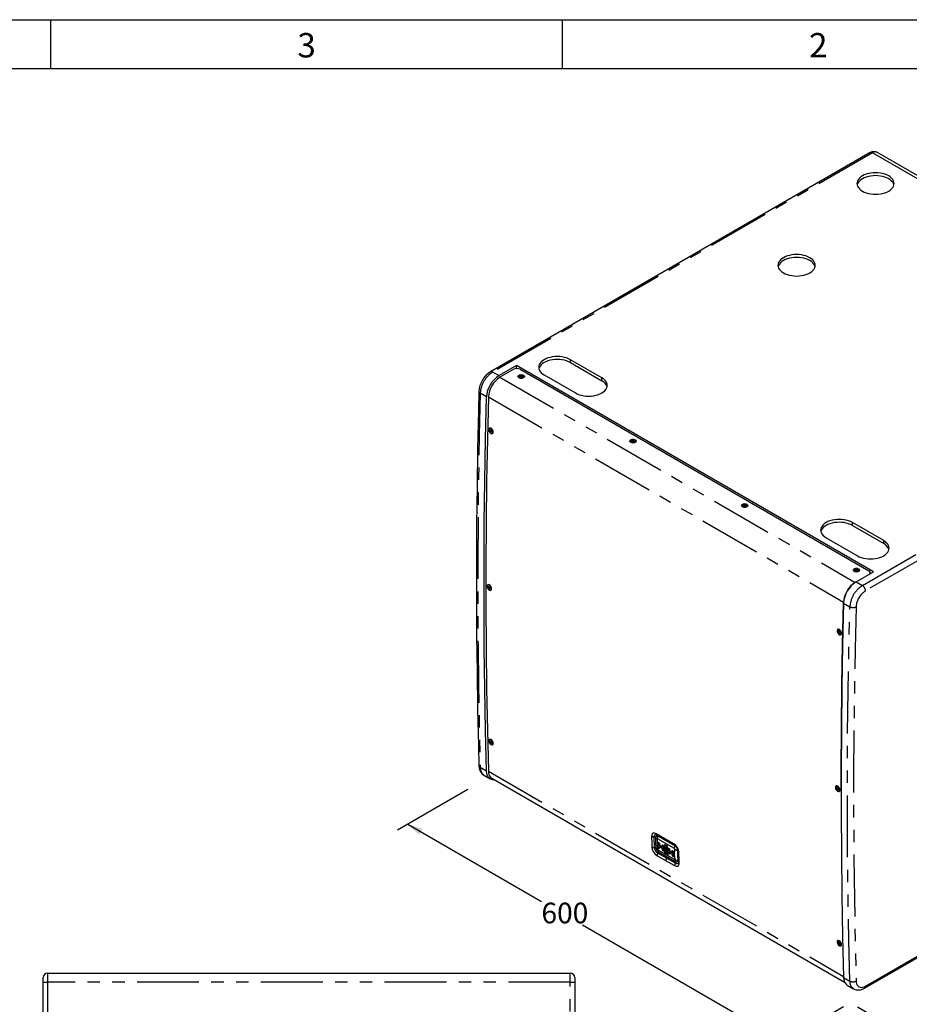
# Model space of a CAD drawing. Extents: x 55 to 4565, y 55 to 3212.
# Drawn here: x 2852 to 3857, y 2101 to 3212 of the extents above; entities that cross this region are included whole.
import ezdxf

# ---------------------------------------------------------------- set-up
doc = ezdxf.new("R2010")
doc.units = 0
doc.header["$LTSCALE"] = 11
doc.linetypes.add('SLD-PHANTOM', pattern=[12.7, 6.35, -1.27, 1.27, -1.27, 1.27, -1.27])
doc.linetypes.add('SLD-SOLID', pattern=[0])
doc.layers.get('0').update_dxf_attribs({"linetype": 'CONTINUOUS'})
for name, color, linetype in [('CAD', 4, 'SLD-SOLID'), ('CAM', 1, 'SLD-SOLID'), ('TEMPLATE', 8, 'SLD-SOLID')]:
    doc.layers.add(name, color=color, linetype=linetype)
doc.styles.add('SLDTEXTSTYLE0', font='SWIS721 CN BT ROMAN.TTF')
doc.dimstyles.new('SLDDIMSTYLE0', dxfattribs={"dimtxt": 23.586502, "dimasz": 20.9, "dimexe": 0, "dimexo": 0.0625, "dimgap": 5.896625, "dimtad": 0, "dimtih": 1, "dimtoh": 1, "dimdec": 1, "dimrnd": 1e-09, "dimzin": 12, "dimtxsty": 'SLDTEXTSTYLE0', "dimsah": 1, "dimcen": 0.09, "dimazin": 3, "dimtfac": 1, "dimtdec": 1, "dimtofl": 0, "dimtmove": 0, "dimatfit": 3, "dimtolj": 1, "dimtzin": 12})

# ---------------------------------------------------------------- blocks, each defined once
blk = doc.blocks.new('_D_20')
at = {"layer": 'CAD'}
for p, q in [((4251.1, 2360.1), (4352.6, 2301.6)), ((4340.9, 2308.3), (4149.8, 2198)), ((3887.6, 2046.6), (4103.3, 2171.1)), ((3797.9, 2098.4), (3899.3, 2039.9))]:
    blk.add_line(p, q, dxfattribs=at)
for points in [[(4340.9, 2308.3), (4324.2, 2303.1), (4328, 2296.4)], [(3887.6, 2046.6), (3904.3, 2051.8), (3900.5, 2058.5)]]:
    blk.add_solid(points, dxfattribs=at)
at = {"layer": 'CAD', "insert": (4103.3, 2196.6), "char_height": 23.28, "attachment_point": 1, "style": 'SLDTEXTSTYLE0'}
blk.add_mtext('641', dxfattribs=at)
blk = doc.blocks.new('_D_21')
at = {"layer": 'CAD'}
for p, q in [((3358.1, 2343.4), (3278.7, 2297.6)), ((3290.4, 2304.3), (3441.3, 2217.2)), ((3714.7, 2059.4), (3487.7, 2190.4)), ((3782.3, 2098.4), (3703, 2052.7))]:
    blk.add_line(p, q, dxfattribs=at)
for points in [[(3290.4, 2304.3), (3303.3, 2292.4), (3307.1, 2299.1)], [(3714.7, 2059.4), (3701.8, 2071.3), (3698, 2064.6)]]:
    blk.add_solid(points, dxfattribs=at)
at = {"layer": 'CAD', "insert": (3441.3, 2215.8), "char_height": 23.28, "attachment_point": 1, "style": 'SLDTEXTSTYLE0'}
blk.add_mtext('600', dxfattribs=at)

msp = doc.modelspace()

# ---------------------------------------------------------------- linework, layer by layer
at = {"color": 8, "linetype": 'SLD-PHANTOM'}
for p, q in [((3814.85, 3061.88), (3386.35, 2814.51)), ((4232.04, 2821.04), (3814.85, 3061.88)), ((3474.03, 2825.12), (3474.03, 2828.39)), ((3386.35, 2814.51), (3393.42, 2810.43)), ((3803.54, 2573.67), (4232.04, 2821.04)), ((4235.58, 2814.92), (3807.07, 2567.55)), ((3394.48, 2808.59), (3795.41, 2577.14)), ((3417.16, 2808.98), (3417.2, 2809.87)), ((3418.48, 2808.52), (3417.16, 2808.98)), ((3417.2, 2809.87), (3418.55, 2810.3)), ((3417.29, 2809.76), (3417.26, 2808.97)), ((3418.55, 2810.16), (3417.29, 2809.76)), ((3419.84, 2808.94), (3418.48, 2808.52)), ((3419.77, 2809.73), (3418.55, 2810.16)), ((3419.74, 2808.94), (3419.77, 2809.73)), ((3419.88, 2809.84), (3419.84, 2808.94)), ((3509.38, 2804.71), (3509.38, 2807.98)), ((3379.28, 2786.44), (3372.21, 2790.53)), ((3381.4, 2786.41), (3782.33, 2554.95)), ((3383.57, 2749.23), (3383.37, 2748.18)), ((3383.37, 2748.18), (3384.13, 2746.96)), ((3383.45, 2749.3), (3384.49, 2749.14)), ((3385.09, 2746.68), (3384.05, 2746.85)), ((3384.13, 2746.96), (3385.07, 2746.82)), ((3384.49, 2749.14), (3385.31, 2747.83)), ((3385.31, 2747.83), (3385.09, 2746.68)), ((3543.26, 2736.18), (3543.3, 2737.08)), ((3544.58, 2735.72), (3543.26, 2736.18)), ((3543.3, 2737.08), (3544.65, 2737.5)), ((3543.39, 2736.97), (3543.36, 2736.17)), ((3544.65, 2737.37), (3543.39, 2736.97)), ((3545.94, 2736.15), (3544.58, 2735.72)), ((3545.88, 2736.94), (3544.65, 2737.37)), ((3545.84, 2736.14), (3545.88, 2736.94)), ((3545.98, 2737.04), (3545.94, 2736.15)), ((3669.36, 2663.39), (3669.4, 2664.28)), ((3670.69, 2662.92), (3669.36, 2663.39)), ((3669.4, 2664.28), (3670.75, 2664.71)), ((3669.5, 2664.17), (3669.46, 2663.37)), ((3670.75, 2664.57), (3669.5, 2664.17)), ((3672.04, 2663.35), (3670.69, 2662.92)), ((3671.98, 2664.14), (3670.75, 2664.57)), ((3671.95, 2663.34), (3671.98, 2664.14)), ((3672.08, 2664.24), (3672.04, 2663.35)), ((3792.22, 2641.43), (3792.22, 2644.7)), ((3827.58, 2621.02), (3827.58, 2624.29)), ((3795.46, 2590.59), (3795.5, 2591.48)), ((3796.79, 2590.13), (3795.46, 2590.59)), ((3795.5, 2591.48), (3796.86, 2591.91)), ((3795.6, 2591.38), (3795.57, 2590.58)), ((3796.85, 2591.77), (3795.6, 2591.38)), ((3798.14, 2590.56), (3796.79, 2590.13)), ((3798.08, 2591.34), (3796.85, 2591.77)), ((3798.05, 2590.55), (3798.08, 2591.34)), ((3798.18, 2591.45), (3798.14, 2590.56)), ((3796.47, 2577.75), (3803.54, 2573.67)), ((3381.6, 2572.53), (3381.42, 2571.49)), ((3381.42, 2571.49), (3382.19, 2570.29)), ((3381.47, 2572.6), (3382.5, 2572.44)), ((3383.14, 2570.01), (3382.11, 2570.17)), ((3382.19, 2570.29), (3383.13, 2570.14)), ((3382.5, 2572.44), (3383.34, 2571.14)), ((3383.34, 2571.14), (3383.14, 2570.01)), ((3795.41, 2577.14), (3795.41, 2577.09)), ((3782.4, 2554.99), (3782.33, 2554.95)), ((3782.33, 2553.77), (3789.4, 2549.69)), ((3776.4, 2522.06), (3777.25, 2522.4)), ((3777.3, 2522.32), (3776.54, 2522.02)), ((3776.54, 2522.02), (3776.69, 2520.75)), ((3777.25, 2522.4), (3778.27, 2521.37)), ((3777.59, 2519.66), (3776.57, 2520.69)), ((3776.69, 2520.75), (3777.64, 2519.8)), ((3778.44, 2520), (3777.59, 2519.66)), ((3777.64, 2519.8), (3778.4, 2520.1)), ((3778.27, 2521.37), (3778.44, 2520)), ((3383.54, 2398.1), (3383.39, 2397.08)), ((3383.39, 2397.08), (3384.18, 2395.88)), ((3383.42, 2398.17), (3384.44, 2397.99)), ((3385.12, 2395.59), (3384.1, 2395.76)), ((3384.18, 2395.88), (3385.11, 2395.73)), ((3384.44, 2397.99), (3385.29, 2396.71)), ((3385.29, 2396.71), (3385.12, 2395.59)), ((3379.28, 2364.1), (3372.21, 2368.18)), ((3807.07, 2121.72), (4235.58, 2369.09)), ((3381.4, 2364.13), (3782.3, 2132.7)), ((3774.43, 2345.36), (3775.27, 2345.7)), ((3774.57, 2345.32), (3774.75, 2344.07)), ((3775.65, 2342.99), (3774.63, 2344.01)), ((3774.75, 2344.07), (3775.7, 2343.12)), ((3775.27, 2345.7), (3776.3, 2344.68)), ((3776.3, 2344.68), (3776.49, 2343.32)), ((3776.49, 2343.32), (3775.65, 2342.99)), ((3775.7, 2343.12), (3776.45, 2343.42)), ((3568.81, 2278.16), (3568.52, 2290.23)), ((3573.02, 2290.93), (3573.36, 2291.14)), ((3573.02, 2290.93), (3592.11, 2279.9)), ((3591.48, 2276.76), (3572.38, 2287.78)), ((3572.48, 2283.72), (3574.21, 2282.72)), ((3572.48, 2283.55), (3572.61, 2278.08)), ((3574.07, 2282.63), (3572.48, 2283.55)), ((3572.61, 2278.08), (3574.2, 2277.16)), ((3574.12, 2280.6), (3574.07, 2282.63)), ((3577.51, 2278.64), (3574.12, 2280.6)), ((3574.15, 2279.19), (3577.55, 2277.23)), ((3574.2, 2277.16), (3574.15, 2279.19)), ((3574.21, 2282.72), (3574.26, 2280.68)), ((3574.26, 2280.68), (3577.48, 2278.82)), ((3574.3, 2279.08), (3574.35, 2277.08)), ((3577.46, 2280.84), (3579.2, 2279.84)), ((3579.06, 2279.75), (3577.47, 2280.67)), ((3577.47, 2280.67), (3577.51, 2278.64)), ((3579.19, 2274.28), (3579.06, 2279.75)), ((3579.2, 2279.84), (3579.33, 2274.2)), ((3580.1, 2281.25), (3580.86, 2280.81)), ((3580.72, 2280.73), (3580.11, 2281.08)), ((3580.11, 2281.08), (3580.33, 2271.69)), ((3580.95, 2271.33), (3580.72, 2280.73)), ((3580.86, 2280.81), (3581.09, 2271.25)), ((3581.82, 2280.26), (3582.58, 2279.82)), ((3582.44, 2279.74), (3581.82, 2280.09)), ((3581.82, 2280.09), (3582.05, 2270.7)), ((3582.67, 2270.34), (3582.44, 2279.74)), ((3582.58, 2279.82), (3582.81, 2270.26)), ((3583.58, 2277.31), (3585.31, 2276.31)), ((3592.11, 2279.9), (3592.46, 2280.11)), ((3572.68, 2275.5), (3591.77, 2264.48)), ((3582.6, 2265.95), (3572.7, 2271.66)), ((3577.55, 2277.23), (3577.6, 2275.2)), ((3577.6, 2275.2), (3579.19, 2274.28)), ((3580.33, 2271.69), (3580.95, 2271.33)), ((3582.05, 2270.7), (3582.67, 2270.34)), ((3583.58, 2277.14), (3583.71, 2271.67)), ((3585.17, 2276.22), (3583.58, 2277.14)), ((3583.71, 2271.67), (3585.31, 2270.75)), ((3585.22, 2274.19), (3585.17, 2276.22)), ((3588.62, 2272.23), (3585.22, 2274.19)), ((3585.26, 2272.78), (3588.65, 2270.82)), ((3585.31, 2270.75), (3585.26, 2272.78)), ((3585.31, 2276.31), (3585.36, 2274.27)), ((3585.36, 2274.27), (3588.58, 2272.41)), ((3585.4, 2272.67), (3585.45, 2270.67)), ((3588.57, 2274.43), (3590.3, 2273.43)), ((3590.16, 2273.35), (3588.57, 2274.26)), ((3588.57, 2274.26), (3588.62, 2272.23)), ((3588.65, 2270.82), (3588.7, 2268.79)), ((3588.7, 2268.79), (3590.29, 2267.87)), ((3590.29, 2267.87), (3590.16, 2273.35)), ((3590.3, 2273.43), (3590.43, 2267.79)), ((3594.97, 2275.02), (3595.36, 2275.26)), ((3592.5, 2260.23), (3582.6, 2265.95)), ((3595.25, 2263.75), (3595.63, 2263.99)), ((3776.38, 2170.93), (3777.2, 2171.26)), ((3776.52, 2170.9), (3776.73, 2169.66)), ((3777.64, 2168.58), (3776.6, 2169.59)), ((3776.73, 2169.66), (3777.69, 2168.72)), ((3777.2, 2171.26), (3778.24, 2170.24)), ((3778.46, 2168.9), (3777.64, 2168.58)), ((3777.69, 2168.72), (3778.42, 2169)), ((3778.24, 2170.24), (3778.46, 2168.9)), ((2883.82, 2136.24), (2883.82, 2126.24)), ((3473.82, 2126.24), (3473.82, 2136.24)), ((2878.82, 2126.24), (2883.82, 2126.24)), ((2883.82, 2126.24), (2883.82, 1590.24)), ((3473.82, 2126.24), (2883.82, 2126.24)), ((3473.82, 1590.24), (3473.82, 2126.24)), ((3473.82, 2126.24), (3478.82, 2126.24)), ((3782.33, 2131.42), (3789.4, 2127.34))]:
    msp.add_line(p, q, dxfattribs=at)
at = {"color": 8, "linetype": 'SLD-PHANTOM', "flags": 128}
for points in [[(3372.21, 2790.53), (3371.09, 2742.96), (3370.25, 2695.55), (3369.69, 2648.3), (3369.41, 2601.2), (3369.41, 2554.27), (3369.69, 2507.5), (3370.25, 2460.89), (3371.09, 2414.45), (3372.21, 2368.18)], [(3789.4, 2127.34), (3788.28, 2173.61), (3787.44, 2220.05), (3786.88, 2266.66), (3786.6, 2313.43), (3786.6, 2360.36), (3786.88, 2407.46), (3787.44, 2454.71), (3788.28, 2502.12), (3789.4, 2549.69)], [(3796.47, 2549.56), (3795.35, 2502.02), (3794.51, 2454.64), (3793.95, 2407.42), (3793.67, 2360.35), (3793.67, 2313.44), (3793.95, 2266.7), (3794.51, 2220.12), (3795.35, 2173.71), (3796.47, 2127.46)], [(3372.21, 2368.18), (3372.41, 2366.02), (3372.88, 2364.08), (3373.62, 2362.38), (3374.6, 2360.97), (3375.82, 2359.86), (3376.35, 2359.52)], [(3568.52, 2290.23), (3568.57, 2291.03), (3568.77, 2291.72), (3569.1, 2292.26), (3569.55, 2292.64), (3570.11, 2292.85), (3570.76, 2292.87), (3571.29, 2292.76)], [(3572.38, 2287.78), (3572.67, 2289.92), (3572.85, 2290.63), (3572.94, 2290.83), (3572.98, 2290.89), (3573, 2290.91), (3573.02, 2290.93)], [(3572, 2287.55), (3571.84, 2281.64), (3572.27, 2276.09)], [(3572.38, 2287.78), (3572.24, 2287.83), (3572.12, 2287.8), (3572.03, 2287.7), (3572, 2287.55)], [(3591.48, 2276.76), (3591.76, 2278.9), (3591.94, 2279.61), (3592.03, 2279.81), (3592.07, 2279.87), (3592.09, 2279.89), (3592.11, 2279.9)], [(3592.07, 2264.66), (3591.64, 2270.21), (3591.79, 2276.12)], [(3594.97, 2275.02), (3594.82, 2269.21), (3595.25, 2263.75)], [(3591.77, 2264.48), (3591.9, 2264.43), (3592.01, 2264.45), (3592.07, 2264.53), (3592.07, 2264.66)], [(3591.77, 2264.48), (3592.15, 2262.74), (3592.36, 2262.28), (3592.46, 2262.19), (3592.5, 2262.18), (3592.52, 2262.18), (3592.54, 2262.19)], [(3596.11, 2261.5), (3595.93, 2260.88), (3595.6, 2260.33), (3595.14, 2259.95), (3594.58, 2259.75), (3593.94, 2259.73), (3593.23, 2259.89), (3592.5, 2260.23)], [(3595.25, 2263.75), (3595.19, 2263.01), (3594.97, 2262.45), (3594.65, 2262.07), (3594.25, 2261.86), (3594.19, 2261.86)], [(3793.53, 2118.69), (3793.01, 2119.02), (3791.79, 2120.13), (3790.81, 2121.54), (3790.07, 2123.24), (3789.6, 2125.18), (3789.4, 2127.34)], [(3796.47, 2127.46), (3796.65, 2125.69), (3797.07, 2124.12), (3797.73, 2122.77), (3798.61, 2121.7), (3799.69, 2120.91), (3800.95, 2120.43), (3802.35, 2120.27), (3803.86, 2120.44), (3805.45, 2120.92), (3807.07, 2121.72)]]:
    msp.add_lwpolyline(points, dxfattribs=at)
at = {"color": 8, "linetype": 'SLD-PHANTOM'}
for centre, radius, start, end in [((3813.39, 3059.84), 2.51, 54.38273, 114.30678), ((3817.78, 3057.79), 5.03, 65.69294, 125.61764), ((3402.92, 2788.58), 30.78, 122.59483, 176.37943), ((3384.88, 2812.47), 2.52, 54.38416, 114.29047), ((3373.16, 2792.75), 2.42, 184.04201, 246.87282), ((3820.08, 2547.77), 30.73, 122.5549, 176.41936), ((3819.42, 2548.15), 22.99, 122.48085, 176.4934), ((3799.4, 2567.2), 7.68, 2.60559, 57.39461), ((3793.07, 2556.69), 7.9, 242.38701, 295.54547), ((3373.28, 2370.49), 2.55, 186.42665, 245.17561), ((3567.82, 2298.01), 7.8, 253.735, 275.15597), ((3568.95, 2285.51), 4.74, 73.53011, 95.23709), ((3571.88, 2289.48), 1.84, 51.81431, 120.1099), ((3572.84, 2294.17), 1.93, 197.84613, 238.41096), ((3571.49, 2291.08), 1.54, 8.78764, 36.16343), ((3568.11, 2285.92), 7.79, 253.54187, 275.16538), ((3569.24, 2273.41), 4.76, 74.53905, 95.20595), ((3577.22, 2278.78), 8.43, 184.23532, 237.59268), ((3592.64, 2282.74), 1.94, 197.8704, 237.66067), ((3588.83, 2274.7), 6.15, 3.02794, 57.78009), ((3591.1, 2279.6), 1.74, 9.60745, 23.70507), ((3579.35, 2267.3), 7.96, 146.73093, 167.70189), ((3573.15, 2276.26), 0.89, 191.09689, 238.42098), ((3576.04, 2275.24), 3.37, 175.45154, 215.84922), ((3568.65, 2274.32), 4.84, 326.65381, 347.51501), ((3578.54, 2268.62), 4.85, 326.6726, 347.03309), ((3591.08, 2276.16), 0.719, 356.6937, 56.39552), ((3594.22, 2274.27), 1.79, 37.00984, 51.82467), ((3597.9, 2274.17), 2.05, 183.74391, 224.40889), ((3589.25, 2261.59), 7.96, 146.73093, 167.70189), ((3599.15, 2255.87), 7.96, 146.73093, 167.70189), ((3588.46, 2262.89), 4.83, 326.64563, 347.82425), ((3594.66, 2262.34), 1.58, 23.05374, 52.67613), ((3598.2, 2262.09), 2.06, 183.13421, 224.83806), ((3792.82, 2134), 7.49, 242.8366, 299.19859), ((3804.57, 2121.47), 2.52, 305.70603, 5.61949)]:
    msp.add_arc(centre, radius, start, end, dxfattribs=at)
at = {"layer": 'CAM', "color": 1, "linetype": 'SLD-SOLID'}
for p, q in [((3812.35, 3062.13), (3383.85, 2814.76)), ((4237.04, 2821.54), (3819.85, 3062.38)), ((3413.22, 2821.86), (3393.42, 2810.43)), ((3816.27, 2589.18), (3413.22, 2821.86)), ((3413.22, 2818.59), (3413.22, 2821.86)), ((3509.38, 2807.98), (3474.03, 2828.39)), ((3474.03, 2825.12), (3509.38, 2804.71)), ((3410.03, 2817.57), (3394.48, 2808.59)), ((3413.22, 2818.59), (3412.86, 2818.39)), ((3413.52, 2818.42), (3413.22, 2818.59)), ((3417.1, 2817.57), (3810.96, 2590.2)), ((3444.33, 2811.25), (3479.68, 2790.84)), ((3415.27, 2809.33), (3415.27, 2809.23)), ((3417.23, 2808.98), (3417.16, 2808.98)), ((3417.29, 2809.76), (3417.2, 2809.87)), ((3418.49, 2808.54), (3417.23, 2808.98)), ((3417.4, 2808.92), (3417.29, 2809.76)), ((3418.48, 2808.52), (3418.49, 2808.54)), ((3419.78, 2808.95), (3418.49, 2808.54)), ((3418.55, 2810.3), (3419.88, 2809.84)), ((3418.55, 2810.16), (3418.55, 2810.3)), ((3418.55, 2808.56), (3418.55, 2810.16)), ((3419.67, 2808.91), (3419.77, 2809.73)), ((3419.88, 2809.84), (3419.77, 2809.73)), ((3419.84, 2808.94), (3419.78, 2808.95)), ((3421.77, 2809.23), (3421.77, 2809.33)), ((3382.98, 2750.99), (3382.78, 2750.88)), ((3383.23, 2748.15), (3383.45, 2749.3)), ((3383.37, 2748.18), (3383.23, 2748.15)), ((3384.05, 2746.85), (3383.23, 2748.15)), ((3384.68, 2748.8), (3383.37, 2748.18)), ((3383.54, 2749.24), (3383.45, 2749.3)), ((3383.54, 2749.24), (3384.5, 2749.09)), ((3384.05, 2746.85), (3384.13, 2746.96)), ((3385.24, 2747.7), (3384.13, 2746.96)), ((3384.49, 2749.1), (3384.49, 2749.14)), ((3384.49, 2749.1), (3385.28, 2747.85)), ((3385.27, 2747.85), (3385.07, 2746.77)), ((3385.09, 2746.68), (3385.07, 2746.77)), ((3385.31, 2747.83), (3385.28, 2747.85)), ((3385.9, 2745.18), (3386.1, 2745.29)), ((3386.49, 2746.79), (3386.66, 2747.36)), ((3541.37, 2736.53), (3541.37, 2736.43)), ((3543.33, 2736.18), (3543.26, 2736.18)), ((3543.39, 2736.97), (3543.3, 2737.08)), ((3544.59, 2735.74), (3543.33, 2736.18)), ((3543.5, 2736.12), (3543.39, 2736.97)), ((3544.58, 2735.72), (3544.59, 2735.74)), ((3545.88, 2736.15), (3544.59, 2735.74)), ((3544.65, 2737.5), (3545.98, 2737.04)), ((3544.65, 2737.37), (3544.65, 2737.5)), ((3544.65, 2735.76), (3544.65, 2737.37)), ((3545.77, 2736.12), (3545.88, 2736.94)), ((3545.98, 2737.04), (3545.88, 2736.94)), ((3545.94, 2736.15), (3545.88, 2736.15)), ((3547.87, 2736.43), (3547.87, 2736.53)), ((3667.47, 2663.73), (3667.47, 2663.64)), ((3669.43, 2663.39), (3669.36, 2663.39)), ((3669.5, 2664.17), (3669.4, 2664.28)), ((3670.69, 2662.95), (3669.43, 2663.39)), ((3669.6, 2663.33), (3669.5, 2664.17)), ((3671.98, 2663.36), (3670.69, 2662.95)), ((3670.69, 2662.92), (3670.69, 2662.95)), ((3670.75, 2664.71), (3672.08, 2664.24)), ((3670.75, 2664.57), (3670.75, 2664.71)), ((3670.75, 2662.97), (3670.75, 2664.57)), ((3671.87, 2663.32), (3671.98, 2664.14)), ((3672.08, 2664.24), (3671.98, 2664.14)), ((3672.04, 2663.35), (3671.98, 2663.36)), ((3673.97, 2663.64), (3673.97, 2663.73)), ((3827.58, 2624.29), (3792.22, 2644.7)), ((3792.22, 2641.43), (3827.58, 2621.02)), ((3762.53, 2627.55), (3797.88, 2607.14)), ((3793.57, 2590.94), (3793.57, 2590.84)), ((3795.53, 2590.59), (3795.46, 2590.59)), ((3795.6, 2591.38), (3795.5, 2591.48)), ((3796.79, 2590.15), (3795.53, 2590.59)), ((3795.7, 2590.53), (3795.6, 2591.38)), ((3796.47, 2577.75), (3816.27, 2589.18)), ((3798.08, 2590.56), (3796.79, 2590.15)), ((3796.79, 2590.13), (3796.79, 2590.15)), ((3796.85, 2591.77), (3796.86, 2591.91)), ((3796.85, 2590.17), (3796.85, 2591.77)), ((3796.86, 2591.91), (3798.18, 2591.45)), ((3797.97, 2590.53), (3798.08, 2591.34)), ((3798.18, 2591.45), (3798.08, 2591.34)), ((3798.14, 2590.56), (3798.08, 2590.56)), ((3800.07, 2590.84), (3800.07, 2590.94)), ((3796.4, 2577.71), (3795.41, 2577.14)), ((3812.43, 2586.97), (3812.43, 2588.16)), ((3813.44, 2587.55), (3812.43, 2588.13)), ((3380.96, 2574.28), (3380.76, 2574.16)), ((3381.28, 2571.47), (3381.47, 2572.6)), ((3381.42, 2571.49), (3381.28, 2571.47)), ((3382.11, 2570.17), (3381.28, 2571.47)), ((3382.68, 2572.13), (3381.42, 2571.49)), ((3381.56, 2572.54), (3381.47, 2572.6)), ((3381.56, 2572.54), (3382.51, 2572.38)), ((3382.11, 2570.17), (3382.19, 2570.29)), ((3383.29, 2571.04), (3382.19, 2570.29)), ((3382.51, 2572.39), (3382.5, 2572.44)), ((3382.51, 2572.39), (3383.31, 2571.15)), ((3383.3, 2571.16), (3383.12, 2570.1)), ((3383.14, 2570.01), (3383.12, 2570.1)), ((3383.34, 2571.14), (3383.31, 2571.15)), ((3384, 2568.53), (3384.21, 2568.65)), ((3384.71, 2570.86), (3384.61, 2571.54)), ((3776.13, 2524.03), (3775.93, 2523.92)), ((3776.57, 2520.69), (3776.4, 2522.06)), ((3776.54, 2522.02), (3776.4, 2522.06)), ((3777.31, 2522.32), (3776.54, 2522.02)), ((3777.28, 2522.35), (3777.25, 2522.4)), ((3777.28, 2522.35), (3778.25, 2521.37)), ((3776.57, 2520.69), (3776.69, 2520.75)), ((3778.09, 2521.5), (3776.69, 2520.75)), ((3777.59, 2519.66), (3777.64, 2519.8)), ((3778.38, 2520.32), (3777.64, 2519.8)), ((3778.09, 2521.53), (3778.09, 2521.5)), ((3778.09, 2521.5), (3778.25, 2521.34)), ((3778.25, 2521.37), (3778.41, 2520.06)), ((3778.25, 2521.37), (3778.27, 2521.37)), ((3778.44, 2520), (3778.41, 2520.06)), ((3779.05, 2518.22), (3779.26, 2518.33)), ((3382.86, 2399.82), (3382.65, 2399.7)), ((3383.25, 2397.05), (3383.42, 2398.17)), ((3383.39, 2397.08), (3383.25, 2397.05)), ((3384.1, 2395.76), (3383.25, 2397.05)), ((3384.6, 2397.72), (3383.39, 2397.08)), ((3383.5, 2398.1), (3383.42, 2398.17)), ((3383.5, 2398.1), (3384.45, 2397.94)), ((3384.1, 2395.76), (3384.18, 2395.88)), ((3385.24, 2396.65), (3384.18, 2395.88)), ((3384.51, 2399.39), (3384.26, 2399.36)), ((3384.44, 2397.95), (3384.44, 2397.99)), ((3384.44, 2397.95), (3385.26, 2396.72)), ((3385.26, 2396.73), (3385.1, 2395.68)), ((3385.12, 2395.59), (3385.1, 2395.68)), ((3385.29, 2396.71), (3385.26, 2396.72)), ((3386.03, 2394.14), (3386.23, 2394.27)), ((3386.67, 2396.45), (3386.59, 2396.96)), ((3806.04, 2119.43), (4234.54, 2366.8)), ((3376.35, 2359.52), (3383.42, 2355.44)), ((3385.23, 2356.13), (3783.42, 2126.26)), ((3774.11, 2347.32), (3773.91, 2347.2)), ((3774.63, 2344.01), (3774.43, 2345.36)), ((3774.57, 2345.32), (3774.43, 2345.36)), ((3775.31, 2345.62), (3774.57, 2345.32)), ((3774.63, 2344.01), (3774.75, 2344.07)), ((3776.11, 2344.83), (3774.75, 2344.07)), ((3775.29, 2345.64), (3775.27, 2345.7)), ((3775.29, 2345.64), (3776.27, 2344.67)), ((3776.27, 2344.67), (3776.3, 2344.68)), ((3776.27, 2344.67), (3776.46, 2343.38)), ((3777.87, 2343.89), (3777.76, 2344.6)), ((3775.65, 2342.99), (3775.7, 2343.12)), ((3776.42, 2343.65), (3775.7, 2343.12)), ((3776.49, 2343.32), (3776.46, 2343.38)), ((3777.16, 2341.57), (3777.36, 2341.69)), ((3777.71, 2343.21), (3777.86, 2343.73)), ((3571.38, 2291.34), (3570.9, 2291.05)), ((3590.79, 2282.14), (3570.99, 2293.57)), ((3571.29, 2292.76), (3571.4, 2292.72)), ((3571.82, 2292.52), (3591.62, 2281.09)), ((3572.45, 2283.65), (3572.58, 2278.06)), ((3572.48, 2283.72), (3572.83, 2283.93)), ((3572.48, 2283.55), (3572.48, 2283.72)), ((3572.58, 2278.06), (3572.61, 2278.08)), ((3572.58, 2278.06), (3574.27, 2277.09)), ((3572.83, 2283.93), (3574.57, 2282.93)), ((3574.07, 2282.63), (3574.21, 2282.72)), ((3574.12, 2280.6), (3574.26, 2280.68)), ((3574.22, 2279.12), (3574.15, 2279.19)), ((3574.21, 2282.72), (3574.57, 2282.93)), ((3574.22, 2279.12), (3577.52, 2277.22)), ((3574.26, 2280.68), (3574.55, 2280.86)), ((3574.35, 2277.08), (3574.7, 2277.3)), ((3574.55, 2280.86), (3577.47, 2279.17)), ((3577.44, 2280.77), (3577.48, 2278.74)), ((3577.46, 2280.84), (3577.82, 2281.05)), ((3577.47, 2280.67), (3577.46, 2280.84)), ((3577.51, 2278.64), (3577.48, 2278.74)), ((3577.82, 2281.05), (3579.55, 2280.05)), ((3579.06, 2279.75), (3579.2, 2279.84)), ((3579.2, 2279.84), (3579.55, 2280.05)), ((3580.08, 2281.18), (3580.3, 2271.67)), ((3580.1, 2281.25), (3580.59, 2281.55)), ((3580.11, 2281.08), (3580.1, 2281.25)), ((3580.59, 2281.55), (3581.35, 2281.11)), ((3580.86, 2280.81), (3580.72, 2280.73)), ((3580.86, 2280.81), (3581.35, 2281.11)), ((3581.79, 2280.19), (3582.02, 2270.68)), ((3581.82, 2280.26), (3582.31, 2280.56)), ((3581.82, 2280.26), (3581.82, 2280.09)), ((3582.31, 2280.56), (3583.07, 2280.12)), ((3582.44, 2279.74), (3582.58, 2279.82)), ((3582.58, 2279.82), (3583.07, 2280.12)), ((3583.58, 2277.31), (3583.93, 2277.52)), ((3583.58, 2277.31), (3583.58, 2277.14)), ((3583.93, 2277.52), (3585.67, 2276.52)), ((3571.58, 2268.99), (3581.48, 2263.28)), ((3573.3, 2273.26), (3592.4, 2262.23)), ((3574.35, 2277.08), (3574.2, 2277.16)), ((3577.52, 2277.22), (3577.55, 2277.23)), ((3577.52, 2277.22), (3577.57, 2275.18)), ((3577.57, 2275.18), (3577.6, 2275.2)), ((3577.57, 2275.18), (3579.26, 2274.21)), ((3579.33, 2274.2), (3579.19, 2274.28)), ((3579.33, 2274.2), (3579.69, 2274.42)), ((3580.33, 2271.69), (3580.3, 2271.67)), ((3580.3, 2271.67), (3581.02, 2271.26)), ((3581.09, 2271.25), (3580.95, 2271.33)), ((3581.09, 2271.25), (3581.58, 2271.55)), ((3582.02, 2270.68), (3582.05, 2270.7)), ((3582.02, 2270.68), (3582.73, 2270.27)), ((3582.67, 2270.34), (3582.81, 2270.26)), ((3582.81, 2270.26), (3583.3, 2270.56)), ((3583.55, 2277.24), (3583.69, 2271.65)), ((3583.69, 2271.65), (3583.71, 2271.67)), ((3583.69, 2271.65), (3585.37, 2270.68)), ((3585.17, 2276.22), (3585.31, 2276.31)), ((3585.22, 2274.19), (3585.36, 2274.27)), ((3585.33, 2272.71), (3585.26, 2272.78)), ((3585.31, 2276.31), (3585.67, 2276.52)), ((3585.45, 2270.67), (3585.31, 2270.75)), ((3585.33, 2272.71), (3588.62, 2270.81)), ((3585.36, 2274.27), (3585.65, 2274.45)), ((3585.45, 2270.67), (3585.8, 2270.89)), ((3585.65, 2274.45), (3588.58, 2272.76)), ((3588.54, 2274.36), (3588.59, 2272.33)), ((3588.57, 2274.43), (3588.92, 2274.64)), ((3588.57, 2274.26), (3588.57, 2274.43)), ((3588.62, 2272.23), (3588.59, 2272.33)), ((3588.62, 2270.81), (3588.65, 2270.82)), ((3588.62, 2270.81), (3588.67, 2268.77)), ((3588.67, 2268.77), (3588.7, 2268.79)), ((3588.67, 2268.77), (3590.36, 2267.8)), ((3588.92, 2274.64), (3590.65, 2273.64)), ((3590.16, 2273.35), (3590.3, 2273.43)), ((3590.29, 2267.87), (3590.43, 2267.79)), ((3590.3, 2273.43), (3590.65, 2273.64)), ((3590.43, 2267.79), (3590.79, 2268.01)), ((3595.85, 2274.06), (3596.15, 2261.98)), ((3581.48, 2263.28), (3591.38, 2257.57)), ((3594.43, 2261.93), (3594.9, 2262.22)), ((3776.01, 2172.86), (3775.8, 2172.74)), ((3776.6, 2169.59), (3776.38, 2170.93)), ((3776.52, 2170.9), (3776.38, 2170.93)), ((3776.52, 2170.89), (3777.25, 2171.18)), ((3776.6, 2169.59), (3776.73, 2169.66)), ((3778.02, 2170.42), (3776.73, 2169.66)), ((3777.22, 2171.2), (3777.2, 2171.26)), ((3777.22, 2171.2), (3778.21, 2170.23)), ((3777.64, 2168.58), (3777.69, 2168.72)), ((3778.38, 2169.25), (3777.69, 2168.72)), ((3778.21, 2170.23), (3778.24, 2170.24)), ((3778.21, 2170.23), (3778.43, 2168.96)), ((3778.46, 2168.9), (3778.43, 2168.96)), ((3779.18, 2167.18), (3779.38, 2167.31)), ((3779.83, 2169.49), (3779.75, 2169.91)), ((2883.82, 2136.24), (3473.82, 2136.24)), ((2878.82, 2126.24), (2878.82, 2131.24)), ((2878.82, 1590.24), (2878.82, 2126.24)), ((3478.82, 2131.24), (3478.82, 2126.24)), ((3478.82, 2126.24), (3478.82, 1590.24)), ((3786.47, 2122.77), (3793.54, 2118.68))]:
    msp.add_line(p, q, dxfattribs=at)
at = {"layer": 'CAM', "color": 1, "linetype": 'SLD-SOLID', "flags": 128}
for points in [[(3803.54, 3018.61), (3805.6, 3017.57), (3807.89, 3016.69), (3810.35, 3015.99), (3812.95, 3015.48), (3815.65, 3015.17), (3818.39, 3015.06), (3821.13, 3015.17), (3823.82, 3015.48), (3826.42, 3015.99), (3828.89, 3016.69), (3831.17, 3017.57), (3833.24, 3018.61), (3835.05, 3019.81), (3836.57, 3021.12), (3837.79, 3022.55), (3838.67, 3024.05), (3839.21, 3025.6), (3839.39, 3027.19), (3839.21, 3028.77), (3838.67, 3030.32), (3837.79, 3031.82), (3836.57, 3033.25), (3835.05, 3034.57), (3833.24, 3035.76), (3831.17, 3036.8), (3828.89, 3037.68), (3826.42, 3038.39), (3823.82, 3038.9), (3821.13, 3039.2), (3818.39, 3039.31), (3815.65, 3039.2), (3812.95, 3038.9), (3810.35, 3038.39), (3807.89, 3037.68), (3805.6, 3036.8), (3803.54, 3035.76), (3801.73, 3034.57), (3800.2, 3033.25), (3798.99, 3031.82), (3798.1, 3030.32), (3797.57, 3028.77), (3797.39, 3027.19), (3797.57, 3025.6), (3798.1, 3024.05), (3798.99, 3022.55), (3800.2, 3021.12), (3801.73, 3019.81), (3803.54, 3018.61)], [(3839.2, 3025.55), (3838.67, 3027.06), (3837.79, 3028.56), (3836.57, 3029.98), (3835.05, 3031.3), (3833.24, 3032.49), (3831.17, 3033.54), (3828.89, 3034.42), (3826.42, 3035.12), (3823.82, 3035.63), (3821.13, 3035.94), (3818.39, 3036.04), (3815.65, 3035.94), (3812.95, 3035.63), (3810.35, 3035.12), (3807.89, 3034.42), (3805.6, 3033.54), (3803.54, 3032.49), (3801.73, 3031.3), (3800.2, 3029.98), (3798.99, 3028.56), (3798.1, 3027.06), (3797.58, 3025.55)], [(3714.44, 2926.36), (3716.51, 2925.31), (3718.79, 2924.43), (3721.26, 2923.73), (3723.86, 2923.22), (3726.55, 2922.91), (3729.29, 2922.81), (3732.03, 2922.91), (3734.73, 2923.22), (3737.33, 2923.73), (3739.79, 2924.43), (3742.08, 2925.31), (3744.14, 2926.36), (3745.95, 2927.55), (3747.48, 2928.87), (3748.69, 2930.29), (3749.58, 2931.79), (3750.11, 2933.35), (3750.29, 2934.93), (3750.11, 2936.51), (3749.58, 2938.07), (3748.69, 2939.57), (3747.48, 2940.99), (3745.95, 2942.31), (3744.14, 2943.5), (3742.08, 2944.55), (3739.79, 2945.43), (3737.33, 2946.13), (3734.73, 2946.64), (3732.03, 2946.95), (3729.29, 2947.05), (3726.55, 2946.95), (3723.86, 2946.64), (3721.26, 2946.13), (3718.79, 2945.43), (3716.51, 2944.55), (3714.44, 2943.5), (3712.63, 2942.31), (3711.11, 2940.99), (3709.89, 2939.57), (3709.01, 2938.07), (3708.47, 2936.51), (3708.29, 2934.93), (3708.47, 2933.35), (3709.01, 2931.79), (3709.89, 2930.29), (3711.11, 2928.87), (3712.63, 2927.55), (3714.44, 2926.36)], [(3750.1, 2933.3), (3749.58, 2934.8), (3748.69, 2936.3), (3747.48, 2937.73), (3745.95, 2939.05), (3744.14, 2940.24), (3742.08, 2941.28), (3739.79, 2942.16), (3737.33, 2942.87), (3734.73, 2943.37), (3732.03, 2943.68), (3729.29, 2943.79), (3726.55, 2943.68), (3723.86, 2943.37), (3721.26, 2942.87), (3718.79, 2942.16), (3716.51, 2941.28), (3714.44, 2940.24), (3712.63, 2939.05), (3711.11, 2937.73), (3709.89, 2936.3), (3709.01, 2934.8), (3708.48, 2933.3)], [(3474.03, 2828.39), (3471.96, 2829.44), (3469.68, 2830.32), (3467.21, 2831.02), (3464.61, 2831.53), (3461.92, 2831.84), (3459.18, 2831.94), (3456.44, 2831.84), (3453.74, 2831.53), (3451.14, 2831.02), (3448.68, 2830.32), (3446.39, 2829.44), (3444.33, 2828.39), (3442.52, 2827.2), (3440.99, 2825.88), (3439.78, 2824.46), (3438.89, 2822.96), (3438.36, 2821.4), (3438.18, 2819.82), (3438.36, 2818.24), (3438.89, 2816.68), (3439.78, 2815.18), (3440.99, 2813.76), (3442.52, 2812.44), (3444.33, 2811.25)], [(3474.03, 2825.12), (3471.96, 2826.17), (3469.68, 2827.05), (3467.21, 2827.75), (3464.61, 2828.26), (3461.92, 2828.57), (3459.18, 2828.67), (3456.44, 2828.57), (3453.74, 2828.26), (3451.14, 2827.75), (3448.68, 2827.05), (3446.39, 2826.17), (3444.33, 2825.12), (3442.52, 2823.93), (3440.99, 2822.61), (3439.78, 2821.19), (3438.89, 2819.69), (3438.37, 2818.18)], [(3421.03, 2810.86), (3421.71, 2810.31), (3422.04, 2809.66), (3421.99, 2808.99), (3421.57, 2808.36), (3420.81, 2807.84), (3419.81, 2807.5), (3418.67, 2807.36), (3417.51, 2807.44), (3416.46, 2807.74), (3415.63, 2808.22), (3415.12, 2808.82), (3414.97, 2809.49), (3415.21, 2810.15), (3415.81, 2810.73), (3416.7, 2811.17), (3417.79, 2811.41), (3418.96, 2811.44), (3420.08, 2811.25), (3421.03, 2810.86)], [(3415.76, 2808.53), (3416.44, 2808.04), (3417.38, 2807.71), (3418.45, 2807.59), (3419.53, 2807.69), (3420.49, 2807.99), (3421.21, 2808.46), (3421.61, 2809.05), (3421.63, 2809.68), (3421.28, 2810.28), (3420.6, 2810.77), (3419.66, 2811.1), (3418.59, 2811.23), (3417.51, 2811.13), (3416.55, 2810.83), (3415.83, 2810.35), (3415.43, 2809.76), (3415.41, 2809.13), (3415.76, 2808.53)], [(3415.67, 2808.42), (3415.32, 2809.01), (3415.27, 2809.33)], [(3421.77, 2809.33), (3421.6, 2808.73), (3421.09, 2808.18), (3420.31, 2807.76), (3419.33, 2807.51), (3418.27, 2807.46), (3417.23, 2807.6), (3416.33, 2807.94), (3415.67, 2808.42)], [(3479.68, 2790.84), (3481.75, 2789.79), (3484.03, 2788.91), (3486.5, 2788.21), (3489.1, 2787.7), (3491.79, 2787.39), (3494.53, 2787.28), (3497.27, 2787.39), (3499.97, 2787.7), (3502.57, 2788.21), (3505.03, 2788.91), (3507.32, 2789.79), (3509.38, 2790.84), (3511.19, 2792.03), (3512.72, 2793.35), (3513.93, 2794.77), (3514.82, 2796.27), (3515.35, 2797.83), (3515.53, 2799.41), (3515.35, 2800.99), (3514.82, 2802.55), (3513.93, 2804.05), (3512.72, 2805.47), (3511.19, 2806.79), (3509.38, 2807.98)], [(3370.75, 2792.57), (3370.18, 2770.19), (3369.29, 2727.76), (3368.61, 2685.45), (3368.17, 2643.26), (3367.94, 2601.21), (3367.94, 2559.28), (3368.16, 2517.48), (3368.6, 2475.81), (3369.27, 2434.27), (3370.16, 2392.87), (3370.75, 2370.21)], [(3379.28, 2364.1), (3378.16, 2410.37), (3377.32, 2456.81), (3376.76, 2503.41), (3376.48, 2550.19), (3376.48, 2597.12), (3376.76, 2644.22), (3377.32, 2691.47), (3378.16, 2738.88), (3379.28, 2786.44)], [(3381.4, 2786.41), (3380.28, 2738.85), (3379.44, 2691.45), (3378.88, 2644.2), (3378.6, 2597.12), (3378.6, 2550.19), (3378.88, 2503.43), (3379.44, 2456.83), (3380.28, 2410.4), (3381.4, 2364.13)], [(3384.48, 2751.01), (3383.52, 2751.34), (3382.69, 2751.18), (3382.12, 2750.53), (3381.9, 2749.52), (3382.07, 2748.29), (3382.59, 2747.02), (3383.4, 2745.92), (3384.35, 2745.14), (3385.32, 2744.81), (3386.15, 2744.97), (3386.71, 2745.61), (3386.93, 2746.62), (3386.76, 2747.86), (3386.24, 2749.12), (3385.44, 2750.23), (3384.48, 2751.01)], [(3382.15, 2748.32), (3382.52, 2747.31), (3383.1, 2746.39), (3383.82, 2745.66), (3384.59, 2745.21), (3385.33, 2745.09), (3385.93, 2745.33), (3386.34, 2745.89), (3386.5, 2746.7), (3386.38, 2747.66), (3386.02, 2748.67), (3385.44, 2749.6), (3384.72, 2750.33), (3383.95, 2750.78), (3383.21, 2750.89), (3382.61, 2750.66), (3382.2, 2750.1), (3382.04, 2749.29), (3382.15, 2748.32)], [(3382.78, 2750.88), (3383.1, 2751), (3383.8, 2750.97), (3384.56, 2750.62), (3385.29, 2749.99), (3385.92, 2749.15), (3386.37, 2748.19), (3386.61, 2747.21), (3386.6, 2746.32), (3386.35, 2745.61), (3385.9, 2745.18)], [(3384.98, 2750.34), (3384.6, 2750.5), (3384.45, 2750.48)], [(3547.13, 2738.06), (3547.81, 2737.51), (3548.14, 2736.87), (3548.09, 2736.19), (3547.67, 2735.56), (3546.91, 2735.05), (3545.91, 2734.7), (3544.77, 2734.56), (3543.61, 2734.65), (3542.56, 2734.94), (3541.73, 2735.42), (3541.22, 2736.03), (3541.07, 2736.7), (3541.31, 2737.36), (3541.91, 2737.94), (3542.8, 2738.37), (3543.89, 2738.62), (3545.06, 2738.65), (3546.18, 2738.45), (3547.13, 2738.06)], [(3541.77, 2735.63), (3541.42, 2736.21), (3541.37, 2736.53)], [(3541.86, 2735.74), (3542.54, 2735.25), (3543.48, 2734.92), (3544.55, 2734.79), (3545.63, 2734.89), (3546.59, 2735.19), (3547.31, 2735.67), (3547.71, 2736.26), (3547.73, 2736.89), (3547.38, 2737.49), (3546.7, 2737.98), (3545.76, 2738.31), (3544.69, 2738.43), (3543.61, 2738.33), (3542.65, 2738.03), (3541.93, 2737.56), (3541.53, 2736.97), (3541.51, 2736.34), (3541.86, 2735.74)], [(3547.87, 2736.53), (3547.7, 2735.93), (3547.19, 2735.39), (3546.41, 2734.97), (3545.43, 2734.71), (3544.37, 2734.66), (3543.33, 2734.81), (3542.43, 2735.14), (3541.77, 2735.63)], [(3673.23, 2665.26), (3673.91, 2664.72), (3674.24, 2664.07), (3674.19, 2663.39), (3673.77, 2662.77), (3673.01, 2662.25), (3672.01, 2661.91), (3670.87, 2661.77), (3669.71, 2661.85), (3668.66, 2662.15), (3667.83, 2662.62), (3667.32, 2663.23), (3667.17, 2663.9), (3667.41, 2664.56), (3668.01, 2665.14), (3668.9, 2665.58), (3669.99, 2665.82), (3671.16, 2665.85), (3672.28, 2665.66), (3673.23, 2665.26)], [(3667.87, 2662.83), (3667.52, 2663.42), (3667.47, 2663.73)], [(3667.96, 2662.94), (3668.64, 2662.45), (3669.58, 2662.12), (3670.65, 2662), (3671.73, 2662.09), (3672.69, 2662.4), (3673.41, 2662.87), (3673.81, 2663.46), (3673.83, 2664.09), (3673.48, 2664.69), (3672.8, 2665.18), (3671.86, 2665.51), (3670.79, 2665.63), (3669.71, 2665.54), (3668.75, 2665.23), (3668.03, 2664.76), (3667.63, 2664.17), (3667.61, 2663.54), (3667.96, 2662.94)], [(3673.97, 2663.73), (3673.8, 2663.13), (3673.3, 2662.59), (3672.51, 2662.17), (3671.53, 2661.92), (3670.47, 2661.86), (3669.43, 2662.01), (3668.53, 2662.35), (3667.87, 2662.83)], [(3792.22, 2644.7), (3790.16, 2645.74), (3787.88, 2646.62), (3785.41, 2647.33), (3782.81, 2647.84), (3780.12, 2648.15), (3777.38, 2648.25), (3774.63, 2648.15), (3771.94, 2647.84), (3769.34, 2647.33), (3766.88, 2646.62), (3764.59, 2645.74), (3762.53, 2644.7), (3760.71, 2643.51), (3759.19, 2642.19), (3757.97, 2640.77), (3757.09, 2639.26), (3756.55, 2637.71), (3756.38, 2636.13), (3756.55, 2634.54), (3757.09, 2632.99), (3757.97, 2631.49), (3759.19, 2630.06), (3760.71, 2628.75), (3762.53, 2627.55)], [(3792.22, 2641.43), (3790.16, 2642.48), (3787.88, 2643.36), (3785.41, 2644.06), (3782.81, 2644.57), (3780.12, 2644.88), (3777.38, 2644.98), (3774.63, 2644.88), (3771.94, 2644.57), (3769.34, 2644.06), (3766.88, 2643.36), (3764.59, 2642.48), (3762.53, 2641.43), (3760.71, 2640.24), (3759.19, 2638.92), (3757.97, 2637.5), (3757.09, 2636), (3756.57, 2634.49)], [(3797.88, 2607.14), (3799.95, 2606.1), (3802.23, 2605.22), (3804.69, 2604.52), (3807.3, 2604.01), (3809.99, 2603.7), (3812.73, 2603.59), (3815.47, 2603.7), (3818.17, 2604.01), (3820.77, 2604.52), (3823.23, 2605.22), (3825.51, 2606.1), (3827.58, 2607.14), (3829.39, 2608.34), (3830.92, 2609.65), (3832.13, 2611.08), (3833.02, 2612.58), (3833.55, 2614.13), (3833.73, 2615.72), (3833.55, 2617.3), (3833.02, 2618.85), (3832.13, 2620.35), (3830.92, 2621.78), (3829.39, 2623.1), (3827.58, 2624.29)], [(3799.33, 2592.47), (3800.01, 2591.92), (3800.34, 2591.27), (3800.3, 2590.6), (3799.87, 2589.97), (3799.12, 2589.46), (3798.11, 2589.11), (3796.97, 2588.97), (3795.81, 2589.05), (3794.76, 2589.35), (3793.93, 2589.83), (3793.42, 2590.43), (3793.27, 2591.1), (3793.51, 2591.76), (3794.11, 2592.34), (3795, 2592.78), (3796.09, 2593.02), (3797.26, 2593.05), (3798.38, 2592.86), (3799.33, 2592.47)], [(3793.97, 2590.04), (3793.62, 2590.62), (3793.57, 2590.94)], [(3794.06, 2590.15), (3794.74, 2589.65), (3795.68, 2589.32), (3796.75, 2589.2), (3797.83, 2589.3), (3798.79, 2589.6), (3799.51, 2590.08), (3799.91, 2590.66), (3799.93, 2591.29), (3799.58, 2591.89), (3798.9, 2592.39), (3797.96, 2592.71), (3796.89, 2592.84), (3795.81, 2592.74), (3794.85, 2592.44), (3794.13, 2591.96), (3793.73, 2591.37), (3793.71, 2590.74), (3794.06, 2590.15)], [(3800.07, 2590.94), (3799.9, 2590.34), (3799.4, 2589.79), (3798.61, 2589.37), (3797.64, 2589.12), (3796.57, 2589.07), (3795.53, 2589.22), (3794.63, 2589.55), (3793.97, 2590.04)], [(3382.46, 2574.29), (3381.5, 2574.62), (3380.68, 2574.47), (3380.14, 2573.84), (3379.94, 2572.84), (3380.14, 2571.62), (3380.68, 2570.36), (3381.5, 2569.27), (3382.46, 2568.49), (3383.42, 2568.16), (3384.23, 2568.31), (3384.77, 2568.94), (3384.97, 2569.94), (3384.77, 2571.16), (3384.23, 2572.41), (3383.42, 2573.51), (3382.46, 2574.29)], [(3380.21, 2571.64), (3380.6, 2570.65), (3381.19, 2569.73), (3381.91, 2569), (3382.69, 2568.55), (3383.42, 2568.43), (3384.01, 2568.66), (3384.4, 2569.21), (3384.54, 2570.01), (3384.41, 2570.96), (3384.02, 2571.96), (3383.43, 2572.88), (3382.7, 2573.61), (3381.93, 2574.06), (3381.2, 2574.17), (3380.61, 2573.95), (3380.22, 2573.4), (3380.08, 2572.6), (3380.21, 2571.64)], [(3380.76, 2574.16), (3381.1, 2574.29), (3381.78, 2574.25), (3382.54, 2573.9), (3383.27, 2573.27), (3383.91, 2572.44), (3384.39, 2571.48), (3384.64, 2570.51), (3384.65, 2569.63), (3384.42, 2568.94), (3384, 2568.53)], [(3382.96, 2573.67), (3382.6, 2573.81), (3382.39, 2573.79)], [(3384.53, 2570.11), (3384.54, 2570.12), (3384.71, 2570.69)], [(3779.5, 2341.59), (3779.53, 2365.67), (3779.81, 2412.75), (3780.37, 2460), (3781.21, 2507.4), (3782.33, 2554.95)], [(3782.33, 2553.77), (3781.21, 2506.2), (3780.37, 2458.79), (3779.81, 2411.54), (3779.53, 2364.45), (3779.53, 2317.51), (3779.81, 2270.74), (3780.37, 2224.13), (3781.21, 2177.69), (3782.33, 2131.42)], [(3777.63, 2524.05), (3776.67, 2524.38), (3775.84, 2524.21), (3775.27, 2523.57), (3775.05, 2522.56), (3775.22, 2521.33), (3775.75, 2520.06), (3776.55, 2518.95), (3777.5, 2518.17), (3778.47, 2517.85), (3779.3, 2518.01), (3779.86, 2518.65), (3780.08, 2519.66), (3779.91, 2520.9), (3779.39, 2522.16), (3778.59, 2523.27), (3777.63, 2524.05)], [(3775.34, 2523.12), (3775.19, 2522.31), (3775.31, 2521.34), (3775.68, 2520.33), (3776.26, 2519.41), (3776.99, 2518.68), (3777.76, 2518.24), (3778.49, 2518.13), (3779.1, 2518.38), (3779.5, 2518.94), (3779.65, 2519.76), (3779.53, 2520.72), (3779.16, 2521.73), (3778.58, 2522.65), (3777.85, 2523.38), (3777.08, 2523.82), (3776.35, 2523.93), (3775.75, 2523.69), (3775.34, 2523.12)], [(3775.93, 2523.92), (3776.31, 2524.05), (3777.02, 2523.99), (3777.77, 2523.62), (3778.5, 2522.96), (3779.11, 2522.11), (3779.56, 2521.14), (3779.77, 2520.16), (3779.74, 2519.28), (3779.47, 2518.6), (3779.05, 2518.22)], [(3778.1, 2523.4), (3777.75, 2523.54), (3777.58, 2523.52)], [(3779.61, 2519.8), (3779.63, 2519.81), (3779.82, 2520.4)], [(3384.35, 2399.83), (3383.4, 2400.16), (3382.59, 2400.02), (3382.07, 2399.4), (3381.9, 2398.42), (3382.12, 2397.21), (3382.69, 2395.97), (3383.52, 2394.88), (3384.48, 2394.1), (3385.44, 2393.77), (3386.24, 2393.92), (3386.76, 2394.53), (3386.93, 2395.52), (3386.71, 2396.72), (3386.15, 2397.97), (3385.32, 2399.05), (3384.35, 2399.83)], [(3382.19, 2397.23), (3382.59, 2396.24), (3383.2, 2395.33), (3383.93, 2394.61), (3384.7, 2394.16), (3385.42, 2394.04), (3386.01, 2394.26), (3386.38, 2394.79), (3386.5, 2395.58), (3386.35, 2396.53), (3385.94, 2397.51), (3385.34, 2398.42), (3384.61, 2399.15), (3383.83, 2399.6), (3383.11, 2399.72), (3382.53, 2399.5), (3382.16, 2398.96), (3382.04, 2398.17), (3382.19, 2397.23)], [(3382.65, 2399.7), (3383.01, 2399.83), (3383.69, 2399.79), (3384.44, 2399.44), (3385.18, 2398.82), (3385.83, 2397.99), (3386.32, 2397.04), (3386.59, 2396.08), (3386.62, 2395.22), (3386.4, 2394.53), (3386.03, 2394.14)], [(3385.39, 2398.91), (3385.11, 2399.14), (3384.87, 2399.24)], [(3386.48, 2395.7), (3386.52, 2395.73), (3386.67, 2396.3)], [(3387.97, 2354.55), (3387.65, 2354.52), (3385.91, 2354.59), (3384.31, 2355.01), (3382.89, 2355.78), (3381.67, 2356.88), (3380.69, 2358.3), (3379.95, 2359.99), (3379.48, 2361.94), (3379.28, 2364.1)], [(3381.4, 2364.13), (3381.59, 2362.14), (3382.02, 2360.34), (3382.7, 2358.77), (3383.61, 2357.46), (3384.74, 2356.44), (3385.23, 2356.13)], [(3775.61, 2347.33), (3774.65, 2347.66), (3773.83, 2347.5), (3773.29, 2346.87), (3773.1, 2345.88), (3773.29, 2344.66), (3773.83, 2343.4), (3774.65, 2342.3), (3775.61, 2341.53), (3776.57, 2341.2), (3777.38, 2341.35), (3777.93, 2341.98), (3778.12, 2342.98), (3777.93, 2344.2), (3777.38, 2345.45), (3776.57, 2346.55), (3775.61, 2347.33)], [(3773.36, 2346.42), (3773.23, 2345.62), (3773.37, 2344.66), (3773.76, 2343.66), (3774.35, 2342.75), (3775.08, 2342.03), (3775.86, 2341.58), (3776.58, 2341.47), (3777.17, 2341.71), (3777.56, 2342.26), (3777.69, 2343.07), (3777.55, 2344.02), (3777.16, 2345.02), (3776.57, 2345.94), (3775.84, 2346.66), (3775.07, 2347.1), (3774.34, 2347.21), (3773.75, 2346.98), (3773.36, 2346.42)], [(3773.91, 2347.2), (3774.3, 2347.34), (3775, 2347.27), (3775.75, 2346.9), (3776.48, 2346.25), (3777.11, 2345.4), (3777.57, 2344.44), (3777.8, 2343.47), (3777.79, 2342.6), (3777.54, 2341.93), (3777.16, 2341.57)], [(3776.19, 2346.67), (3775.75, 2346.85), (3775.52, 2346.83)], [(3570.99, 2293.57), (3569.18, 2294.27), (3567.58, 2294.18), (3566.39, 2293.32), (3565.73, 2291.78), (3565.63, 2290.52)], [(3565.63, 2290.52), (3565.8, 2282.64), (3565.9, 2278.45)], [(3570.13, 2289.14), (3569.98, 2283.28), (3570.41, 2277.78)], [(3572, 2287.55), (3570.45, 2288.66), (3570.14, 2289.09), (3570.14, 2289.13)], [(3572.27, 2276.09), (3570.73, 2277.25), (3570.41, 2277.75), (3570.41, 2277.78)], [(3573.31, 2273.26), (3573.36, 2273.21), (3573.41, 2273.2), (3573.43, 2273.21), (3573.45, 2273.21)], [(3591.79, 2276.12), (3593.75, 2275.21), (3594.54, 2275), (3594.8, 2274.99), (3594.9, 2275), (3594.97, 2275.02)], [(3596.74, 2260.64), (3596.68, 2263.39), (3596.44, 2272.73)], [(3591.38, 2257.57), (3593.2, 2256.86), (3594.79, 2256.95), (3595.99, 2257.82), (3596.64, 2259.36), (3596.74, 2260.64)], [(3592.07, 2264.66), (3594.03, 2263.8), (3594.81, 2263.66), (3595.08, 2263.68), (3595.17, 2263.71), (3595.25, 2263.75)], [(3592.4, 2262.23), (3592.98, 2261.95), (3593.24, 2261.88)], [(3596.15, 2261.98), (3596.14, 2261.71), (3596.12, 2261.55)], [(3777.5, 2172.87), (3776.55, 2173.2), (3775.75, 2173.06), (3775.22, 2172.44), (3775.05, 2171.46), (3775.27, 2170.25), (3775.84, 2169.01), (3776.67, 2167.92), (3777.63, 2167.14), (3778.59, 2166.81), (3779.39, 2166.96), (3779.91, 2167.57), (3780.08, 2168.56), (3779.86, 2169.76), (3779.3, 2171.01), (3778.47, 2172.09), (3777.5, 2172.87)], [(3775.3, 2171.99), (3775.19, 2171.19), (3775.35, 2170.25), (3775.76, 2169.26), (3776.36, 2168.35), (3777.1, 2167.63), (3777.87, 2167.19), (3778.59, 2167.08), (3779.17, 2167.3), (3779.54, 2167.85), (3779.65, 2168.64), (3779.49, 2169.59), (3779.08, 2170.57), (3778.48, 2171.48), (3777.74, 2172.2), (3776.97, 2172.64), (3776.25, 2172.76), (3775.67, 2172.53), (3775.3, 2171.99)], [(3775.8, 2172.74), (3776.21, 2172.88), (3776.9, 2172.81), (3777.65, 2172.44), (3778.39, 2171.79), (3779.03, 2170.95), (3779.5, 2170), (3779.75, 2169.04), (3779.76, 2168.19), (3779.52, 2167.52), (3779.18, 2167.18)], [(3778.02, 2172.28), (3777.67, 2172.43), (3777.38, 2172.4)], [(3779.61, 2168.72), (3779.67, 2168.77), (3779.82, 2169.33)], [(3782.33, 2131.42), (3782.53, 2129.26), (3783, 2127.32), (3783.74, 2125.62), (3784.72, 2124.21), (3785.94, 2123.11), (3786.47, 2122.77)]]:
    msp.add_lwpolyline(points, dxfattribs=at)
at = {"layer": 'CAM', "color": 1, "linetype": 'SLD-SOLID'}
for centre, radius, start, end in [((3816.28, 3055.85), 7.4, 61.20109, 122.01215), ((3398.75, 2791), 28.05, 122.09833, 176.78274), ((3413.57, 2810.75), 7.69, 62.60955, 117.39065), ((3409.95, 2784.52), 30.73, 122.5549, 176.41936), ((3409.81, 2784.61), 28.47, 122.59495, 176.37925), ((3504.12, 2794.17), 11.78, 17.8153, 63.49625), ((3822.32, 2610.48), 11.78, 17.81538, 63.49622), ((3810.19, 2588.16), 2.18, 290.78272, 69.21668), ((3813.05, 2551.82), 30.78, 122.59483, 176.37943), ((3810.7, 2553.18), 28.43, 122.55482, 176.41938), ((3382.82, 2369.73), 12.08, 177.74364, 237.68344), ((3572.38, 2289.32), 2.26, 127.58131, 184.83742), ((3570.33, 2289.95), 2.97, 59.90324, 70.55496), ((3578, 2279.29), 12.13, 183.96306, 238.01793), ((3576.65, 2278.59), 6.3, 187.30303, 237.88355), ((3632.89, 2281.43), 58.34, 178.52549, 180.56107), ((3626.32, 2281.26), 51.77, 182.61122, 184.39127), ((3634.67, 2278.56), 55.14, 178.45112, 184.31062), ((3636.35, 2277.65), 55.11, 176.40334, 186.3581), ((3638.07, 2276.66), 55.11, 176.40334, 186.3581), ((3584.39, 2271.91), 12.07, 3.91866, 57.97929), ((3586.36, 2273.13), 9.54, 5.57082, 56.51706), ((3589.38, 2275.13), 5.89, 32.12825, 58.18146), ((3589.64, 2274.94), 5.76, 3.34465, 29.97595), ((3643.99, 2275.02), 58.34, 178.52549, 180.56107), ((3637.42, 2274.85), 51.77, 182.61122, 184.39127), ((3645.77, 2272.15), 55.14, 178.45112, 184.31062), ((3593.77, 2263.32), 1.54, 249.76579, 299.69202), ((2883.82, 2131.24), 5, 90, 180), ((3473.82, 2131.24), 5, 0, 90), ((3799.18, 2129.5), 12.19, 242.39641, 304.25507)]:
    msp.add_arc(centre, radius, start, end, dxfattribs=at)
at = {"layer": 'TEMPLATE', "linetype": 'SLD-SOLID'}
for p, q in [((55, 3212), (4565, 3212)), ((2887.5, 3157), (2887.5, 3212)), ((3465, 3157), (3465, 3212)), ((110, 3157), (4510, 3157))]:
    msp.add_line(p, q, dxfattribs=at)

# ---------------------------------------------------------------- texts
at = {"layer": 'TEMPLATE', "char_height": 27.5, "attachment_point": 2, "style": 'SLDTEXTSTYLE0'}
for s, insert in [('3', (3176.26, 3196.94)), ('2', (3753.76, 3196.94))]:
    msp.add_mtext(s, dxfattribs=dict(at, insert=insert))

# ---------------------------------------------------------------- dimensions: what is measured, and where the dimension line sits
at = {"layer": 'CAD'}
for base, p2, angle, picture, middle in [((4340.89, 2308.29), (4243.36, 2364.6), 29.99731, '_D_20', (4126.54, 2184.55)), ((3290.41, 2304.31), (3365.84, 2347.86), 330.00269, '_D_21', (3464.51, 2203.81))]:
    dim = msp.add_linear_dim(base=base, p1=(3790.1, 2102.94), p2=p2, angle=angle, dimstyle='SLDDIMSTYLE0', dxfattribs=at)
    dim.commit()
    dim.dimension.update_dxf_attribs({"geometry": picture, "text_midpoint": middle, "dimtype": 160})

doc.saveas('drawing.dxf')
